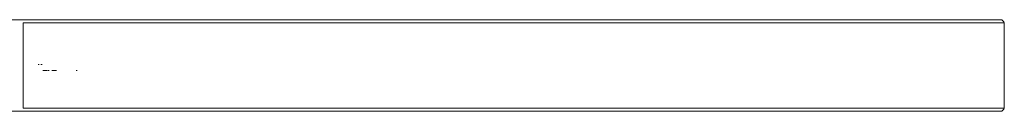
# Model space of a CAD drawing. Units: millimetres. Extents: x 58056 to 81523, y -8475 to -2475.
# Drawn here: x 79910 to 81523, y -4562 to -4412 of the extents above; entities that cross this region are included whole.
import ezdxf

# ---------------------------------------------------------------- set-up
doc = ezdxf.new("R2010")
doc.units = ezdxf.units.MM
doc.header["$MEASUREMENT"] = 0
doc.layers.add('Новый_Чертеж и Рисунок_Ном._пера__7', color=7, linetype='Continuous', lineweight=15)

msp = doc.modelspace()

# ---------------------------------------------------------------- linework, layer by layer
at = {"layer": 'Новый_Чертеж и Рисунок_Ном._пера__7', "color": 7, "linetype": 'Continuous', "lineweight": 15}
for points in [[(79891.6, -4412.1), (79911, -4412.1)], [(81518.4, -4412), (79911, -4412.1)], [(81397.5, -4412), (79911, -4412.1)], [(81522.7, -4417), (79915.3, -4417.1)], [(79915.3, -4417.1), (79915.3, -4485.2)], [(81397.5, -4412), (80906.7, -4412.1)], [(81518.4, -4412), (81397.5, -4412)], [(81518.4, -4412), (81519.6, -4413.1)], [(81520.7, -4414.3), (81519.6, -4413.1)], [(81520.7, -4414.3), (81521.8, -4415.6)], [(81522.7, -4417), (81521.8, -4415.6)], [(81522.7, -4557), (81522.7, -4417)], [(79915.3, -4485.2), (79915.3, -4557.1)], [(79941.6, -4485.2), (79940.2, -4485.2)], [(79946.3, -4485.2), (79944.2, -4485.2)], [(79955.4, -4495.2), (79947.7, -4495.2)], [(79958, -4495.2), (79956.4, -4495.2)], [(79970.2, -4495.2), (79962.6, -4495.2)], [(80003.7, -4495.2), (80002.3, -4495.2)], [(79911, -4562.1), (79891.6, -4562.1)], [(81518.4, -4562), (79911, -4562.1)], [(81522.7, -4557), (79915.3, -4557.1)], [(81518.4, -4562), (81519.6, -4561)], [(81520.8, -4559.8), (81519.6, -4561)], [(81520.8, -4559.8), (81521.8, -4558.5)], [(81522.7, -4557), (81521.8, -4558.5)]]:
    msp.add_lwpolyline(points, dxfattribs=at)

doc.saveas('drawing.dxf')
